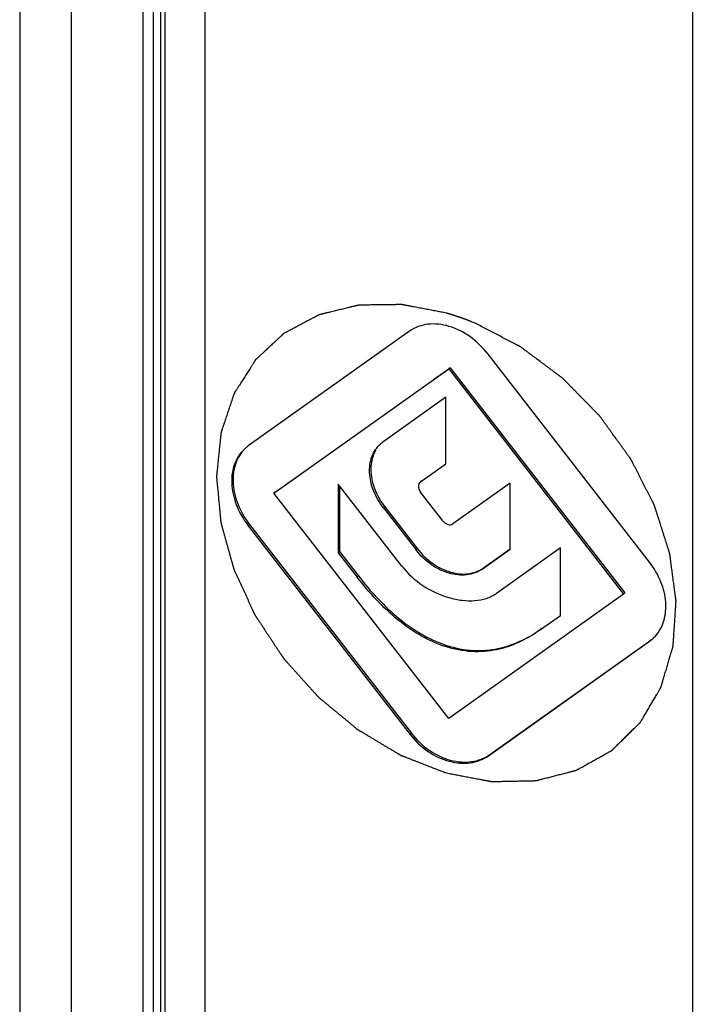
# Model space of a CAD drawing. Units: millimetres. Extents: x 630 to 1050, y 3 to 300.
# Drawn here: x 817 to 830, y 107 to 125 of the extents above; entities that cross this region are included whole.
import ezdxf

# ---------------------------------------------------------------- set-up
doc = ezdxf.new("R2010")
doc.units = ezdxf.units.MM
doc.header["$LTSCALE"] = 23.1
doc.layers.add('COMPONENTI_DI_ASSIEME', color=7, linetype='CONTINUOUS')

msp = doc.modelspace()

# ---------------------------------------------------------------- linework, layer by layer
at = {"layer": 'COMPONENTI_DI_ASSIEME', "color": 7, "linetype": 'Continuous'}
for p, q in [((819.879, 98.06), (819.879, 170.9)), ((817.138, 170.13), (817.138, 100.848)), ((819.788, 169.278), (819.788, 99.996)), ((819.466, 99.583), (819.466, 168.865)), ((824.483, 119.189), (821.443, 117.027)), ((829.003, 114.836), (825.963, 118.753)), ((824.931, 118.275), (825.244, 118.497)), ((825.244, 118.497), (825.219, 118.476)), ((825.244, 118.497), (828.535, 114.257)), ((821.928, 116.135), (825.219, 118.476)), ((825.219, 118.476), (828.51, 114.235)), ((825.167, 117.943), (823.98, 117.099)), ((825.167, 116.687), (825.167, 117.943)), ((821.953, 116.157), (823.744, 117.431)), ((824.69, 116.349), (825.167, 116.687)), ((824.335, 114.764), (823.14, 116.304)), ((823.14, 116.304), (823.14, 115.013)), ((823.165, 116.272), (823.165, 115.035)), ((824.715, 116.37), (824.69, 116.349)), ((826.379, 116.327), (825.297, 115.557)), ((826.379, 115.083), (826.379, 116.327)), ((821.953, 116.157), (821.928, 116.135)), ((825.219, 111.894), (821.928, 116.135)), ((825.106, 115.617), (824.69, 116.153)), ((823.989, 115.86), (824.604, 115.067)), ((824.014, 115.881), (824.629, 115.089)), ((821.443, 115.523), (824.491, 111.594)), ((821.468, 115.545), (824.516, 111.616)), ((823.165, 115.035), (823.14, 115.013)), ((823.14, 115.013), (823.495, 114.556)), ((823.165, 115.035), (823.52, 114.577)), ((825.851, 114.707), (826.379, 115.083)), ((825.876, 114.729), (826.377, 115.086)), ((827.323, 115.106), (826.119, 114.249)), ((827.323, 113.832), (827.323, 115.106)), ((828.51, 114.235), (825.219, 111.894)), ((828.535, 114.257), (828.51, 114.235)), ((826.951, 113.567), (827.323, 113.832)), ((825.972, 111.193), (829.003, 113.349)), ((825.997, 111.215), (829.028, 113.371)), ((829.003, 113.349), (829.055, 113.39))]:
    msp.add_line(p, q, dxfattribs=at)
at = {"layer": 'COMPONENTI_DI_ASSIEME', "color": 9, "linetype": 'Continuous'}
for p, q in [((820.629, 97.618), (820.629, 170.043)), ((818.108, 169.273), (818.108, 99.991)), ((819.654, 169.028), (819.654, 99.746)), ((829.809, 132.74), (829.809, 94.968)), ((824.014, 115.881), (823.989, 115.86)), ((821.468, 115.545), (821.443, 115.523)), ((824.629, 115.089), (824.604, 115.067)), ((825.876, 114.729), (825.851, 114.707)), ((823.52, 114.577), (823.495, 114.556)), ((826.976, 113.589), (826.951, 113.567)), ((829.028, 113.371), (829.003, 113.349)), ((825.244, 113.251), (825.219, 113.229)), ((824.516, 111.616), (824.491, 111.594)), ((825.997, 111.215), (825.972, 111.193))]:
    msp.add_line(p, q, dxfattribs=at)
at = {"layer": 'COMPONENTI_DI_ASSIEME', "color": 4, "linetype": 'Continuous'}
msp.add_line((825.718, 119.337), (825.663, 119.359), dxfattribs=at)
at = {"layer": 'COMPONENTI_DI_ASSIEME', "color": 7, "linetype": 'Continuous'}
for centre, radius, start, end in [((821.848, 116.457), 0.699, 128.1844, 130.8915), ((821.852, 116.451), 0.706, 125.4226, 128.1829), ((824.308, 116.638), 0.566, 127.5481, 130.8899), ((824.312, 116.632), 0.573, 125.4234, 127.549), ((828.606, 113.909), 0.687, 310.8952, 317.4595)]:
    msp.add_arc(centre, radius, start, end, dxfattribs=at)
at = {"layer": 'COMPONENTI_DI_ASSIEME', "color": 4, "linetype": 'Continuous'}
for points, knots in [([(825.175, 119.528), (825.14, 119.534), (825.07, 119.548), (824.965, 119.568), (824.86, 119.588), (824.772, 119.604), (824.702, 119.618), (824.649, 119.628), (824.597, 119.638), (824.553, 119.646), (824.518, 119.653), (824.492, 119.658), (824.466, 119.663), (824.439, 119.668), (824.417, 119.672), (824.4, 119.675), (824.387, 119.678), (824.376, 119.68), (824.367, 119.682), (824.36, 119.683), (824.354, 119.684), (824.348, 119.685), (824.344, 119.686), (824.341, 119.687), (824.339, 119.687), (824.337, 119.687), (824.336, 119.688), (824.335, 119.688), (824.335, 119.688), (824.334, 119.688), (824.334, 119.688), (824.333, 119.688), (824.332, 119.688), (824.331, 119.688), (824.329, 119.688), (824.327, 119.688), (824.325, 119.688), (824.32, 119.688), (824.315, 119.688), (824.309, 119.688), (824.302, 119.688), (824.294, 119.687), (824.284, 119.687), (824.271, 119.687), (824.254, 119.687), (824.233, 119.687), (824.208, 119.686), (824.182, 119.686), (824.157, 119.686), (824.123, 119.685), (824.081, 119.685), (824.031, 119.684), (823.98, 119.683), (823.93, 119.683), (823.879, 119.682), (823.828, 119.681), (823.778, 119.681), (823.736, 119.68), (823.702, 119.68), (823.677, 119.679), (823.651, 119.679), (823.626, 119.679), (823.605, 119.678), (823.588, 119.678), (823.576, 119.678), (823.565, 119.678), (823.557, 119.678), (823.55, 119.678), (823.544, 119.677), (823.539, 119.677), (823.535, 119.677), (823.532, 119.677), (823.53, 119.677), (823.528, 119.677), (823.527, 119.677), (823.526, 119.677), (823.525, 119.677), (823.525, 119.677), (823.525, 119.677), (823.524, 119.677), (823.523, 119.677), (823.522, 119.677), (823.521, 119.676), (823.519, 119.676), (823.516, 119.675), (823.512, 119.674), (823.508, 119.673), (823.502, 119.672), (823.496, 119.67), (823.488, 119.668), (823.478, 119.666), (823.467, 119.663), (823.451, 119.659), (823.432, 119.655), (823.408, 119.649), (823.385, 119.643), (823.362, 119.638), (823.331, 119.63), (823.292, 119.621), (823.245, 119.609), (823.199, 119.598), (823.152, 119.587), (823.105, 119.575), (823.059, 119.564), (823.012, 119.553), (822.973, 119.543), (822.942, 119.536), (822.919, 119.53), (822.895, 119.524), (822.872, 119.519), (822.853, 119.514), (822.837, 119.51), (822.826, 119.507), (822.816, 119.505), (822.808, 119.503), (822.802, 119.502), (822.796, 119.5), (822.792, 119.499), (822.788, 119.498), (822.785, 119.497), (822.783, 119.497), (822.782, 119.497), (822.781, 119.496), (822.78, 119.496), (822.779, 119.496), (822.779, 119.496), (822.779, 119.496), (822.778, 119.495), (822.777, 119.495), (822.776, 119.494), (822.775, 119.494), (822.773, 119.493), (822.771, 119.492), (822.768, 119.49), (822.763, 119.488), (822.758, 119.485), (822.753, 119.482), (822.746, 119.478), (822.737, 119.474), (822.727, 119.468), (822.713, 119.461), (822.696, 119.452), (822.675, 119.441), (822.654, 119.43), (822.633, 119.419), (822.606, 119.404), (822.571, 119.386), (822.529, 119.364), (822.488, 119.342), (822.446, 119.32), (822.404, 119.298), (822.363, 119.275), (822.321, 119.253), (822.287, 119.235), (822.259, 119.22), (822.238, 119.209), (822.217, 119.198), (822.196, 119.187), (822.179, 119.178), (822.165, 119.171), (822.155, 119.165), (822.146, 119.161), (822.139, 119.157), (822.134, 119.154), (822.129, 119.151), (822.125, 119.149), (822.121, 119.147), (822.119, 119.146), (822.117, 119.145), (822.116, 119.145), (822.115, 119.144), (822.114, 119.144), (822.114, 119.143), (822.113, 119.143), (822.113, 119.143), (822.113, 119.143), (822.112, 119.142), (822.111, 119.141), (822.11, 119.14), (822.109, 119.139), (822.107, 119.137), (822.104, 119.135), (822.101, 119.132), (822.097, 119.128), (822.092, 119.124), (822.087, 119.119), (822.08, 119.112), (822.071, 119.104), (822.06, 119.094), (822.046, 119.081), (822.029, 119.065), (822.013, 119.05), (821.996, 119.034), (821.974, 119.013), (821.946, 118.988), (821.912, 118.956), (821.879, 118.925), (821.845, 118.894), (821.812, 118.863), (821.778, 118.832), (821.745, 118.801), (821.717, 118.775), (821.694, 118.754), (821.677, 118.738), (821.661, 118.723), (821.644, 118.707), (821.63, 118.694), (821.619, 118.684), (821.61, 118.676), (821.603, 118.67), (821.598, 118.665), (821.594, 118.661), (821.589, 118.657), (821.586, 118.653), (821.583, 118.651), (821.581, 118.649), (821.58, 118.648), (821.579, 118.647), (821.578, 118.646), (821.577, 118.646), (821.577, 118.645), (821.577, 118.645), (821.577, 118.645), (821.576, 118.644), (821.576, 118.644), (821.575, 118.643), (821.575, 118.641), (821.574, 118.64), (821.572, 118.638), (821.57, 118.634), (821.568, 118.63), (821.564, 118.625), (821.561, 118.62), (821.557, 118.614), (821.552, 118.606), (821.546, 118.596), (821.537, 118.583), (821.527, 118.566), (821.514, 118.547), (821.502, 118.527), (821.49, 118.507), (821.473, 118.481), (821.452, 118.448), (821.427, 118.409), (821.402, 118.37), (821.377, 118.33), (821.352, 118.291), (821.327, 118.252), (821.302, 118.212), (821.282, 118.179), (821.265, 118.153), (821.252, 118.134), (821.24, 118.114), (821.227, 118.094), (821.217, 118.078), (821.209, 118.065), (821.202, 118.055), (821.197, 118.047), (821.193, 118.04), (821.19, 118.035), (821.187, 118.03), (821.184, 118.026), (821.182, 118.023), (821.181, 118.021), (821.18, 118.019), (821.179, 118.018), (821.178, 118.017), (821.178, 118.016), (821.178, 118.016), (821.178, 118.016), (821.177, 118.015), (821.177, 118.015), (821.177, 118.014), (821.177, 118.013), (821.176, 118.011), (821.175, 118.009), (821.175, 118.007), (821.173, 118.003), (821.172, 117.998), (821.17, 117.993), (821.168, 117.987), (821.165, 117.979), (821.162, 117.969), (821.158, 117.958), (821.153, 117.943), (821.147, 117.923), (821.139, 117.9), (821.131, 117.877), (821.123, 117.854), (821.113, 117.824), (821.1, 117.785), (821.085, 117.739), (821.069, 117.693), (821.054, 117.647), (821.039, 117.601), (821.023, 117.555), (821.008, 117.509), (820.995, 117.471), (820.985, 117.44), (820.977, 117.417), (820.969, 117.394), (820.961, 117.371), (820.955, 117.352), (820.95, 117.336), (820.946, 117.325), (820.943, 117.315), (820.94, 117.307), (820.938, 117.302), (820.936, 117.296), (820.935, 117.291), (820.933, 117.287), (820.933, 117.285), (820.932, 117.283), (820.931, 117.282), (820.931, 117.28), (820.931, 117.28), (820.931, 117.279), (820.93, 117.279), (820.93, 117.278), (820.93, 117.278), (820.93, 117.277), (820.93, 117.275), (820.93, 117.274), (820.93, 117.272), (820.929, 117.269), (820.929, 117.265), (820.928, 117.259), (820.928, 117.253), (820.927, 117.246), (820.926, 117.238), (820.925, 117.227), (820.924, 117.214), (820.922, 117.196), (820.92, 117.175), (820.917, 117.149), (820.914, 117.123), (820.912, 117.097), (820.908, 117.062), (820.904, 117.019), (820.898, 116.967), (820.893, 116.915), (820.888, 116.863), (820.882, 116.811), (820.877, 116.759), (820.872, 116.707), (820.867, 116.664), (820.864, 116.629), (820.861, 116.603), (820.858, 116.577), (820.856, 116.551), (820.853, 116.53), (820.852, 116.512), (820.85, 116.499), (820.849, 116.489), (820.848, 116.48), (820.848, 116.473), (820.847, 116.467), (820.846, 116.462), (820.846, 116.457), (820.846, 116.455), (820.846, 116.452), (820.845, 116.451), (820.845, 116.449), (820.845, 116.448), (820.845, 116.448), (820.845, 116.447), (820.845, 116.447), (820.845, 116.446), (820.845, 116.446), (820.845, 116.444), (820.846, 116.442), (820.846, 116.44), (820.846, 116.437), (820.846, 116.433), (820.847, 116.427), (820.848, 116.42), (820.848, 116.414), (820.849, 116.405), (820.85, 116.393), (820.851, 116.38), (820.853, 116.362), (820.855, 116.339), (820.858, 116.312), (820.86, 116.285), (820.863, 116.258), (820.867, 116.222), (820.871, 116.177), (820.876, 116.123), (820.881, 116.069), (820.886, 116.015), (820.891, 115.961), (820.897, 115.907), (820.902, 115.853), (820.906, 115.808), (820.909, 115.772), (820.912, 115.745), (820.915, 115.718), (820.917, 115.691), (820.919, 115.668), (820.921, 115.65), (820.922, 115.637), (820.923, 115.625), (820.924, 115.616), (820.925, 115.61), (820.926, 115.603), (820.926, 115.597), (820.927, 115.593), (820.927, 115.59), (820.927, 115.588), (820.927, 115.586), (820.927, 115.585), (820.927, 115.584), (820.927, 115.583), (820.927, 115.583), (820.928, 115.582), (820.928, 115.582), (820.928, 115.581), (820.928, 115.579), (820.929, 115.577), (820.93, 115.575), (820.93, 115.572), (820.932, 115.568), (820.933, 115.562), (820.935, 115.555), (820.937, 115.548), (820.94, 115.539), (820.943, 115.528), (820.947, 115.514), (820.952, 115.496), (820.958, 115.473), (820.966, 115.445), (820.973, 115.418), (820.981, 115.39), (820.991, 115.354), (821.004, 115.308), (821.019, 115.253), (821.034, 115.198), (821.05, 115.143), (821.065, 115.088), (821.08, 115.033), (821.095, 114.978), (821.108, 114.932), (821.118, 114.895), (821.126, 114.868), (821.134, 114.841), (821.141, 114.813), (821.148, 114.79), (821.153, 114.772), (821.156, 114.758), (821.16, 114.747), (821.162, 114.737), (821.164, 114.731), (821.166, 114.724), (821.168, 114.718), (821.169, 114.713), (821.17, 114.711), (821.17, 114.708), (821.171, 114.707), (821.171, 114.705), (821.172, 114.704), (821.172, 114.703), (821.172, 114.702), (821.173, 114.701), (821.173, 114.7), (821.174, 114.698), (821.175, 114.696), (821.176, 114.693), (821.178, 114.689), (821.181, 114.683), (821.184, 114.676), (821.187, 114.669), (821.191, 114.66), (821.197, 114.649), (821.203, 114.636), (821.211, 114.618), (821.221, 114.595), (821.234, 114.569), (821.246, 114.542), (821.259, 114.515), (821.275, 114.479), (821.296, 114.434), (821.321, 114.38), (821.345, 114.327), (821.37, 114.273), (821.395, 114.219), (821.42, 114.165), (821.445, 114.111), (821.465, 114.067), (821.482, 114.031), (821.494, 114.004), (821.507, 113.977), (821.519, 113.95), (821.529, 113.928), (821.538, 113.91), (821.544, 113.896), (821.549, 113.885), (821.553, 113.876), (821.556, 113.869), (821.559, 113.863), (821.562, 113.857), (821.564, 113.852), (821.565, 113.85), (821.566, 113.847), (821.567, 113.846), (821.568, 113.844), (821.568, 113.843), (821.568, 113.842), (821.569, 113.842), (821.57, 113.841), (821.571, 113.839), (821.572, 113.838), (821.573, 113.835), (821.575, 113.833), (821.578, 113.828), (821.581, 113.823), (821.586, 113.817), (821.59, 113.81), (821.595, 113.802), (821.603, 113.791), (821.611, 113.778), (821.622, 113.761), (821.637, 113.74), (821.654, 113.714), (821.671, 113.688), (821.688, 113.662), (821.71, 113.628), (821.739, 113.585), (821.773, 113.534), (821.807, 113.482), (821.841, 113.431), (821.875, 113.38), (821.909, 113.328), (821.943, 113.277), (821.971, 113.234), (821.994, 113.2), (822.011, 113.174), (822.028, 113.148), (822.045, 113.122), (822.059, 113.101), (822.071, 113.084), (822.079, 113.071), (822.086, 113.06), (822.092, 113.052), (822.096, 113.045), (822.101, 113.039), (822.104, 113.033), (822.107, 113.029), (822.109, 113.026), (822.111, 113.023), (822.112, 113.021), (822.113, 113.02), (822.113, 113.019), (822.114, 113.019), (822.115, 113.018), (822.116, 113.016), (822.118, 113.014), (822.121, 113.011), (822.124, 113.007), (822.129, 113.003), (822.134, 112.997), (822.139, 112.991), (822.146, 112.984), (822.154, 112.974), (822.164, 112.963), (822.178, 112.948), (822.195, 112.929), (822.215, 112.906), (822.236, 112.884), (822.256, 112.861), (822.283, 112.831), (822.317, 112.793), (822.358, 112.748), (822.399, 112.702), (822.44, 112.657), (822.481, 112.612), (822.521, 112.566), (822.562, 112.521), (822.596, 112.483), (822.623, 112.453), (822.644, 112.431), (822.664, 112.408), (822.685, 112.385), (822.702, 112.366), (822.715, 112.351), (822.726, 112.34), (822.734, 112.33), (822.741, 112.323), (822.746, 112.317), (822.751, 112.312), (822.755, 112.307), (822.759, 112.303), (822.761, 112.3), (822.763, 112.298), (822.765, 112.296), (822.766, 112.295), (822.766, 112.295), (822.767, 112.294), (822.768, 112.293), (822.77, 112.292), (822.772, 112.29), (822.775, 112.287), (822.779, 112.284), (822.784, 112.28), (822.79, 112.275), (822.795, 112.271), (822.803, 112.264), (822.813, 112.256), (822.825, 112.247), (822.84, 112.234), (822.859, 112.218), (822.883, 112.199), (822.906, 112.179), (822.929, 112.16), (822.96, 112.135), (822.999, 112.103), (823.046, 112.064), (823.092, 112.026), (823.139, 111.987), (823.185, 111.949), (823.232, 111.911), (823.278, 111.872), (823.317, 111.84), (823.348, 111.815), (823.371, 111.795), (823.395, 111.776), (823.418, 111.757), (823.437, 111.741), (823.453, 111.728), (823.465, 111.719), (823.474, 111.711), (823.482, 111.704), (823.488, 111.699), (823.494, 111.695), (823.498, 111.691), (823.502, 111.687), (823.505, 111.685), (823.508, 111.683), (823.509, 111.682), (823.51, 111.681), (823.511, 111.68), (823.512, 111.68), (823.513, 111.679), (823.515, 111.678), (823.517, 111.676), (823.521, 111.675), (823.525, 111.672), (823.53, 111.669), (823.536, 111.665), (823.543, 111.661), (823.551, 111.656), (823.562, 111.65), (823.574, 111.643), (823.591, 111.633), (823.612, 111.62), (823.637, 111.605), (823.663, 111.59), (823.688, 111.575), (823.722, 111.555), (823.764, 111.53), (823.814, 111.5), (823.865, 111.47), (823.915, 111.44), (823.966, 111.41), (824.016, 111.38), (824.067, 111.35), (824.109, 111.325), (824.142, 111.305), (824.168, 111.29), (824.193, 111.275), (824.218, 111.26), (824.239, 111.247), (824.256, 111.237), (824.269, 111.23), (824.279, 111.224), (824.288, 111.219), (824.294, 111.215), (824.3, 111.211), (824.306, 111.208), (824.31, 111.205), (824.312, 111.204), (824.315, 111.203), (824.316, 111.202), (824.317, 111.201), (824.318, 111.2), (824.319, 111.2), (824.32, 111.2), (824.321, 111.199), (824.323, 111.199), (824.324, 111.198), (824.327, 111.197), (824.329, 111.196), (824.334, 111.194), (824.339, 111.192), (824.346, 111.189), (824.353, 111.187), (824.362, 111.183), (824.373, 111.179), (824.386, 111.174), (824.404, 111.167), (824.426, 111.158), (824.453, 111.148), (824.48, 111.138), (824.506, 111.127), (824.542, 111.113), (824.587, 111.096), (824.64, 111.075), (824.694, 111.054), (824.765, 111.027), (824.854, 110.992), (824.961, 110.95), (825.068, 110.909), (825.139, 110.881), (825.175, 110.867)], [0, 0, 0, 0, 0.007812, 0.015625, 0.023438, 0.03125, 0.035156, 0.039062, 0.042969, 0.046875, 0.048828, 0.050781, 0.052734, 0.054688, 0.056641, 0.057617, 0.058594, 0.05957, 0.060059, 0.060547, 0.061035, 0.061523, 0.061768, 0.062012, 0.062134, 0.062256, 0.062378, 0.062439, 0.062469, 0.0625, 0.062531, 0.062561, 0.062622, 0.062744, 0.062866, 0.062988, 0.063232, 0.063477, 0.063965, 0.064453, 0.064941, 0.06543, 0.066406, 0.067383, 0.068359, 0.070312, 0.072266, 0.074219, 0.076172, 0.078125, 0.082031, 0.085938, 0.089844, 0.09375, 0.097656, 0.101562, 0.105469, 0.109375, 0.111328, 0.113281, 0.115234, 0.117188, 0.119141, 0.120117, 0.121094, 0.12207, 0.122559, 0.123047, 0.123535, 0.124023, 0.124268, 0.124512, 0.124634, 0.124756, 0.124878, 0.124939, 0.124969, 0.125, 0.125031, 0.125061, 0.125122, 0.125244, 0.125366, 0.125488, 0.125732, 0.125977, 0.126465, 0.126953, 0.127441, 0.12793, 0.128906, 0.129883, 0.130859, 0.132812, 0.134766, 0.136719, 0.138672, 0.140625, 0.144531, 0.148438, 0.152344, 0.15625, 0.160156, 0.164062, 0.167969, 0.171875, 0.173828, 0.175781, 0.177734, 0.179688, 0.181641, 0.182617, 0.183594, 0.18457, 0.185059, 0.185547, 0.186035, 0.186523, 0.186768, 0.187012, 0.187134, 0.187256, 0.187378, 0.187439, 0.187469, 0.1875, 0.187531, 0.187561, 0.187622, 0.187744, 0.187866, 0.187988, 0.188232, 0.188477, 0.188965, 0.189453, 0.189941, 0.19043, 0.191406, 0.192383, 0.193359, 0.195312, 0.197266, 0.199219, 0.201172, 0.203125, 0.207031, 0.210938, 0.214844, 0.21875, 0.222656, 0.226562, 0.230469, 0.234375, 0.236328, 0.238281, 0.240234, 0.242188, 0.244141, 0.245117, 0.246094, 0.24707, 0.247559, 0.248047, 0.248535, 0.249023, 0.249268, 0.249512, 0.249634, 0.249756, 0.249878, 0.249939, 0.249969, 0.25, 0.250031, 0.250061, 0.250122, 0.250244, 0.250366, 0.250488, 0.250732, 0.250977, 0.251465, 0.251953, 0.252441, 0.25293, 0.253906, 0.254883, 0.255859, 0.257812, 0.259766, 0.261719, 0.263672, 0.265625, 0.269531, 0.273438, 0.277344, 0.28125, 0.285156, 0.289062, 0.292969, 0.296875, 0.298828, 0.300781, 0.302734, 0.304688, 0.306641, 0.307617, 0.308594, 0.30957, 0.310059, 0.310547, 0.311035, 0.311523, 0.311768, 0.312012, 0.312134, 0.312256, 0.312378, 0.312439, 0.312469, 0.3125, 0.312531, 0.312561, 0.312622, 0.312744, 0.312866, 0.312988, 0.313232, 0.313477, 0.313965, 0.314453, 0.314941, 0.31543, 0.316406, 0.317383, 0.318359, 0.320312, 0.322266, 0.324219, 0.326172, 0.328125, 0.332031, 0.335938, 0.339844, 0.34375, 0.347656, 0.351562, 0.355469, 0.359375, 0.361328, 0.363281, 0.365234, 0.367188, 0.369141, 0.370117, 0.371094, 0.37207, 0.372559, 0.373047, 0.373535, 0.374023, 0.374268, 0.374512, 0.374634, 0.374756, 0.374878, 0.374939, 0.374969, 0.375, 0.375031, 0.375061, 0.375122, 0.375244, 0.375366, 0.375488, 0.375732, 0.375977, 0.376465, 0.376953, 0.377441, 0.37793, 0.378906, 0.379883, 0.380859, 0.382812, 0.384766, 0.386719, 0.388672, 0.390625, 0.394531, 0.398438, 0.402344, 0.40625, 0.410156, 0.414062, 0.417969, 0.421875, 0.423828, 0.425781, 0.427734, 0.429688, 0.431641, 0.432617, 0.433594, 0.43457, 0.435059, 0.435547, 0.436035, 0.436523, 0.436768, 0.437012, 0.437134, 0.437256, 0.437378, 0.437439, 0.437469, 0.4375, 0.437531, 0.437561, 0.437622, 0.437744, 0.437866, 0.437988, 0.438232, 0.438477, 0.438965, 0.439453, 0.439941, 0.44043, 0.441406, 0.442383, 0.443359, 0.445312, 0.447266, 0.449219, 0.451172, 0.453125, 0.457031, 0.460938, 0.464844, 0.46875, 0.472656, 0.476562, 0.480469, 0.484375, 0.486328, 0.488281, 0.490234, 0.492188, 0.494141, 0.495117, 0.496094, 0.49707, 0.497559, 0.498047, 0.498535, 0.499023, 0.499268, 0.499512, 0.499634, 0.499756, 0.499878, 0.499939, 0.499969, 0.5, 0.500031, 0.500061, 0.500122, 0.500244, 0.500366, 0.500488, 0.500732, 0.500977, 0.501465, 0.501953, 0.502441, 0.50293, 0.503906, 0.504883, 0.505859, 0.507812, 0.509766, 0.511719, 0.513672, 0.515625, 0.519531, 0.523438, 0.527344, 0.53125, 0.535156, 0.539062, 0.542969, 0.546875, 0.548828, 0.550781, 0.552734, 0.554688, 0.556641, 0.557617, 0.558594, 0.55957, 0.560059, 0.560547, 0.561035, 0.561523, 0.561768, 0.562012, 0.562134, 0.562256, 0.562378, 0.562439, 0.562469, 0.5625, 0.562531, 0.562561, 0.562622, 0.562744, 0.562866, 0.562988, 0.563232, 0.563477, 0.563965, 0.564453, 0.564941, 0.56543, 0.566406, 0.567383, 0.568359, 0.570312, 0.572266, 0.574219, 0.576172, 0.578125, 0.582031, 0.585938, 0.589844, 0.59375, 0.597656, 0.601562, 0.605469, 0.609375, 0.611328, 0.613281, 0.615234, 0.617188, 0.619141, 0.620117, 0.621094, 0.62207, 0.622559, 0.623047, 0.623535, 0.624023, 0.624268, 0.624512, 0.624634, 0.624756, 0.624878, 0.624939, 0.625, 0.625061, 0.625122, 0.625244, 0.625366, 0.625488, 0.625732, 0.625977, 0.626465, 0.626953, 0.627441, 0.62793, 0.628906, 0.629883, 0.630859, 0.632812, 0.634766, 0.636719, 0.638672, 0.640625, 0.644531, 0.648438, 0.652344, 0.65625, 0.660156, 0.664062, 0.667969, 0.671875, 0.673828, 0.675781, 0.677734, 0.679688, 0.681641, 0.682617, 0.683594, 0.68457, 0.685059, 0.685547, 0.686035, 0.686523, 0.686768, 0.687012, 0.687134, 0.687256, 0.687378, 0.687439, 0.6875, 0.687561, 0.687622, 0.687744, 0.687866, 0.687988, 0.688232, 0.688477, 0.688965, 0.689453, 0.689941, 0.69043, 0.691406, 0.692383, 0.693359, 0.695312, 0.697266, 0.699219, 0.701172, 0.703125, 0.707031, 0.710938, 0.714844, 0.71875, 0.722656, 0.726562, 0.730469, 0.734375, 0.736328, 0.738281, 0.740234, 0.742188, 0.744141, 0.745117, 0.746094, 0.74707, 0.747559, 0.748047, 0.748535, 0.749023, 0.749268, 0.749512, 0.749756, 0.749878, 0.749939, 0.75, 0.750061, 0.750122, 0.750244, 0.750488, 0.750732, 0.750977, 0.751465, 0.751953, 0.752441, 0.75293, 0.753906, 0.754883, 0.755859, 0.757812, 0.759766, 0.761719, 0.763672, 0.765625, 0.769531, 0.773438, 0.777344, 0.78125, 0.785156, 0.789062, 0.792969, 0.796875, 0.798828, 0.800781, 0.802734, 0.804688, 0.806641, 0.807617, 0.808594, 0.80957, 0.810059, 0.810547, 0.811035, 0.811523, 0.811768, 0.812012, 0.812256, 0.812378, 0.812439, 0.8125, 0.812561, 0.812622, 0.812744, 0.812988, 0.813232, 0.813477, 0.813965, 0.814453, 0.814941, 0.81543, 0.816406, 0.817383, 0.818359, 0.820312, 0.822266, 0.824219, 0.826172, 0.828125, 0.832031, 0.835938, 0.839844, 0.84375, 0.847656, 0.851562, 0.855469, 0.859375, 0.861328, 0.863281, 0.865234, 0.867188, 0.869141, 0.870117, 0.871094, 0.87207, 0.872559, 0.873047, 0.873535, 0.874023, 0.874268, 0.874512, 0.874756, 0.874878, 0.874939, 0.875, 0.875061, 0.875122, 0.875244, 0.875488, 0.875732, 0.875977, 0.876465, 0.876953, 0.877441, 0.87793, 0.878906, 0.879883, 0.880859, 0.882812, 0.884766, 0.886719, 0.888672, 0.890625, 0.894531, 0.898438, 0.902344, 0.90625, 0.910156, 0.914062, 0.917969, 0.921875, 0.923828, 0.925781, 0.927734, 0.929688, 0.931641, 0.932617, 0.933594, 0.93457, 0.935059, 0.935547, 0.936035, 0.936523, 0.936768, 0.937012, 0.937134, 0.937256, 0.937378, 0.937439, 0.9375, 0.937561, 0.937622, 0.937744, 0.937866, 0.937988, 0.938232, 0.938477, 0.938965, 0.939453, 0.939941, 0.94043, 0.941406, 0.942383, 0.943359, 0.945312, 0.947266, 0.949219, 0.951172, 0.953125, 0.957031, 0.960938, 0.964844, 0.96875, 0.976562, 0.984375, 0.992188, 1, 1, 1, 1]), ([(825.356, 119.471), (825.356, 119.472), (825.354, 119.472), (825.351, 119.473), (825.348, 119.474), (825.347, 119.475), (825.345, 119.475), (825.344, 119.476), (825.343, 119.476), (825.342, 119.476), (825.342, 119.476), (825.342, 119.476), (825.341, 119.476), (825.341, 119.476), (825.341, 119.477), (825.341, 119.477), (825.34, 119.477), (825.339, 119.477), (825.338, 119.478), (825.336, 119.478), (825.334, 119.479), (825.331, 119.48), (825.326, 119.481), (825.321, 119.483), (825.315, 119.485), (825.309, 119.487), (825.302, 119.489), (825.292, 119.492), (825.281, 119.496), (825.27, 119.499), (825.26, 119.502), (825.253, 119.505), (825.247, 119.506), (825.241, 119.508), (825.236, 119.51), (825.231, 119.511), (825.228, 119.512), (825.226, 119.513), (825.224, 119.513), (825.223, 119.514), (825.222, 119.514), (825.221, 119.514), (825.221, 119.514), (825.221, 119.514), (825.22, 119.514), (825.22, 119.515), (825.219, 119.515), (825.217, 119.515), (825.216, 119.516), (825.213, 119.517), (825.209, 119.518), (825.205, 119.519), (825.199, 119.521), (825.192, 119.523), (825.184, 119.525), (825.178, 119.527), (825.175, 119.528)], [0, 0, 0, 0, 0.03125, 0.0625, 0.09375, 0.109375, 0.125, 0.140625, 0.148438, 0.15625, 0.160156, 0.164062, 0.166016, 0.166992, 0.167969, 0.169922, 0.171875, 0.179688, 0.1875, 0.195312, 0.203125, 0.21875, 0.25, 0.28125, 0.3125, 0.34375, 0.375, 0.4375, 0.5, 0.5625, 0.625, 0.65625, 0.6875, 0.71875, 0.75, 0.78125, 0.796875, 0.804688, 0.8125, 0.820312, 0.828125, 0.830078, 0.832031, 0.833008, 0.833984, 0.835938, 0.839844, 0.84375, 0.851562, 0.859375, 0.875, 0.890625, 0.90625, 0.9375, 0.96875, 1, 1, 1, 1]), ([(825.663, 119.359), (825.657, 119.362), (825.646, 119.366), (825.632, 119.372), (825.62, 119.376), (825.612, 119.379), (825.603, 119.383), (825.595, 119.386), (825.588, 119.389), (825.583, 119.391), (825.58, 119.392), (825.578, 119.392), (825.576, 119.393), (825.574, 119.394), (825.573, 119.394), (825.573, 119.394), (825.573, 119.395), (825.572, 119.395), (825.571, 119.395), (825.57, 119.396), (825.568, 119.396), (825.566, 119.397), (825.562, 119.399), (825.557, 119.4), (825.552, 119.402), (825.544, 119.405), (825.537, 119.408), (825.529, 119.411), (825.524, 119.413), (825.521, 119.414), (825.518, 119.415), (825.516, 119.416), (825.515, 119.416), (825.514, 119.417), (825.513, 119.417), (825.513, 119.417), (825.512, 119.417), (825.512, 119.417), (825.512, 119.417), (825.511, 119.418), (825.51, 119.418), (825.509, 119.418), (825.508, 119.419), (825.506, 119.419), (825.503, 119.42), (825.499, 119.422), (825.495, 119.423), (825.491, 119.425), (825.485, 119.427), (825.478, 119.429), (825.47, 119.433), (825.461, 119.436), (825.453, 119.438), (825.446, 119.441), (825.44, 119.443), (825.436, 119.444), (825.432, 119.446), (825.429, 119.447), (825.427, 119.447), (825.426, 119.448), (825.424, 119.449), (825.423, 119.449), (825.423, 119.449), (825.422, 119.449), (825.422, 119.449), (825.421, 119.45), (825.42, 119.45), (825.419, 119.45), (825.417, 119.451), (825.415, 119.452), (825.41, 119.453), (825.405, 119.455), (825.399, 119.457), (825.393, 119.459), (825.387, 119.461), (825.379, 119.464), (825.369, 119.467), (825.361, 119.47), (825.356, 119.471)], [0, 0, 0, 0, 0.0625, 0.125, 0.15625, 0.1875, 0.21875, 0.25, 0.28125, 0.296875, 0.304688, 0.3125, 0.320312, 0.328125, 0.330078, 0.332031, 0.333008, 0.333984, 0.335938, 0.339844, 0.34375, 0.351562, 0.359375, 0.375, 0.390625, 0.40625, 0.4375, 0.453125, 0.46875, 0.476562, 0.484375, 0.488281, 0.492188, 0.496094, 0.498047, 0.499023, 0.5, 0.500977, 0.501953, 0.503906, 0.507812, 0.511719, 0.515625, 0.523438, 0.53125, 0.546875, 0.5625, 0.578125, 0.59375, 0.625, 0.65625, 0.6875, 0.71875, 0.75, 0.765625, 0.78125, 0.796875, 0.804688, 0.8125, 0.820312, 0.824219, 0.828125, 0.830078, 0.832031, 0.833008, 0.833984, 0.835938, 0.839844, 0.84375, 0.851562, 0.859375, 0.875, 0.890625, 0.90625, 0.921875, 0.9375, 0.96875, 1, 1, 1, 1]), ([(825.175, 110.867), (825.209, 110.861), (825.275, 110.848), (825.376, 110.829), (825.476, 110.811), (825.576, 110.792), (825.66, 110.776), (825.727, 110.763), (825.777, 110.754), (825.819, 110.746), (825.852, 110.739), (825.877, 110.735), (825.902, 110.73), (825.927, 110.725), (825.948, 110.721), (825.965, 110.718), (825.978, 110.716), (825.99, 110.713), (826.001, 110.711), (826.009, 110.71), (826.015, 110.709), (826.02, 110.708), (826.024, 110.707), (826.026, 110.707), (826.028, 110.706), (826.029, 110.706), (826.03, 110.706), (826.031, 110.706), (826.032, 110.706), (826.034, 110.706), (826.037, 110.706), (826.041, 110.706), (826.046, 110.706), (826.054, 110.706), (826.065, 110.706), (826.081, 110.707), (826.101, 110.707), (826.126, 110.708), (826.15, 110.708), (826.183, 110.709), (826.224, 110.71), (826.273, 110.711), (826.322, 110.712), (826.387, 110.713), (826.452, 110.715), (826.518, 110.716), (826.567, 110.717), (826.616, 110.718), (826.656, 110.719), (826.689, 110.719), (826.714, 110.72), (826.738, 110.72), (826.763, 110.721), (826.783, 110.721), (826.799, 110.722), (826.812, 110.722), (826.824, 110.722), (826.834, 110.722), (826.842, 110.723), (826.848, 110.723), (826.853, 110.723), (826.857, 110.723), (826.86, 110.723), (826.862, 110.723), (826.864, 110.723), (826.865, 110.723), (826.866, 110.723), (826.867, 110.723), (826.867, 110.723), (826.868, 110.723), (826.868, 110.723), (826.87, 110.724), (826.872, 110.724), (826.875, 110.725), (826.879, 110.726), (826.883, 110.727), (826.889, 110.729), (826.896, 110.731), (826.909, 110.734), (826.927, 110.739), (826.95, 110.745), (826.972, 110.75), (827.001, 110.758), (827.038, 110.767), (827.082, 110.779), (827.126, 110.79), (827.171, 110.802), (827.23, 110.817), (827.289, 110.832), (827.347, 110.847), (827.392, 110.859), (827.428, 110.868), (827.458, 110.876), (827.48, 110.882), (827.502, 110.888), (827.524, 110.893), (827.543, 110.898), (827.557, 110.902), (827.568, 110.905), (827.58, 110.908), (827.591, 110.91), (827.6, 110.913), (827.607, 110.915), (827.612, 110.916), (827.615, 110.917), (827.618, 110.917), (827.619, 110.918), (827.62, 110.918), (827.621, 110.918), (827.622, 110.918), (827.622, 110.919), (827.624, 110.92), (827.626, 110.921), (827.628, 110.922), (827.631, 110.924), (827.634, 110.925), (827.638, 110.928), (827.645, 110.931), (827.653, 110.936), (827.663, 110.941), (827.676, 110.949), (827.699, 110.961), (827.731, 110.979), (827.77, 111.001), (827.81, 111.023), (827.849, 111.045), (827.901, 111.074), (827.953, 111.103), (828.005, 111.132), (828.045, 111.154), (828.084, 111.176), (828.123, 111.197), (828.156, 111.216), (828.182, 111.23), (828.201, 111.241), (828.221, 111.252), (828.237, 111.261), (828.25, 111.268), (828.258, 111.273), (828.265, 111.276), (828.27, 111.279), (828.275, 111.282), (828.279, 111.284), (828.282, 111.286), (828.284, 111.287), (828.286, 111.288), (828.288, 111.289), (828.289, 111.29), (828.29, 111.29), (828.29, 111.29), (828.29, 111.291), (828.291, 111.291), (828.291, 111.291), (828.292, 111.292), (828.294, 111.294), (828.297, 111.298), (828.301, 111.302), (828.307, 111.307), (828.313, 111.313), (828.321, 111.321), (828.329, 111.329), (828.337, 111.337), (828.348, 111.347), (828.361, 111.36), (828.382, 111.381), (828.408, 111.407), (828.44, 111.438), (828.482, 111.479), (828.535, 111.531), (828.588, 111.583), (828.63, 111.625), (828.662, 111.656), (828.694, 111.687), (828.72, 111.713), (828.741, 111.734), (828.757, 111.749), (828.773, 111.765), (828.786, 111.778), (828.797, 111.788), (828.805, 111.796), (828.811, 111.802), (828.817, 111.808), (828.821, 111.811), (828.824, 111.815), (828.827, 111.817), (828.828, 111.819), (828.83, 111.82), (828.83, 111.821), (828.831, 111.822), (828.831, 111.822), (828.831, 111.822), (828.832, 111.823), (828.832, 111.824), (828.834, 111.826), (828.835, 111.828), (828.836, 111.831), (828.838, 111.834), (828.842, 111.84), (828.846, 111.848), (828.852, 111.857), (828.858, 111.867), (828.863, 111.876), (828.871, 111.889), (828.88, 111.905), (828.895, 111.931), (828.914, 111.963), (828.937, 112.001), (828.96, 112.04), (828.982, 112.078), (829.005, 112.117), (829.027, 112.155), (829.05, 112.194), (829.073, 112.232), (829.095, 112.271), (829.118, 112.309), (829.137, 112.341), (829.152, 112.367), (829.163, 112.386), (829.175, 112.406), (829.186, 112.425), (829.195, 112.441), (829.203, 112.454), (829.208, 112.462), (829.211, 112.467), (829.213, 112.471), (829.214, 112.473), (829.215, 112.475), (829.216, 112.477), (829.217, 112.478), (829.218, 112.479), (829.218, 112.48), (829.218, 112.481), (829.219, 112.482), (829.219, 112.485), (829.221, 112.489), (829.222, 112.495), (829.224, 112.5), (829.226, 112.508), (829.229, 112.517), (829.232, 112.529), (829.236, 112.54), (829.24, 112.555), (829.246, 112.574), (829.253, 112.597), (829.259, 112.62), (829.273, 112.666), (829.293, 112.734), (829.32, 112.825), (829.347, 112.917), (829.369, 112.993), (829.387, 113.053), (829.398, 113.091), (829.407, 113.122), (829.414, 113.145), (829.421, 113.167), (829.426, 113.186), (829.431, 113.202), (829.434, 113.213), (829.437, 113.224), (829.44, 113.234), (829.443, 113.241), (829.444, 113.246), (829.445, 113.25), (829.446, 113.252), (829.446, 113.254), (829.447, 113.255), (829.447, 113.256), (829.447, 113.257), (829.447, 113.258), (829.447, 113.259), (829.447, 113.26), (829.447, 113.262), (829.448, 113.265), (829.448, 113.268), (829.448, 113.272), (829.448, 113.277), (829.449, 113.283), (829.449, 113.29), (829.45, 113.298), (829.45, 113.308), (829.451, 113.32), (829.452, 113.337), (829.454, 113.357), (829.455, 113.382), (829.457, 113.407), (829.459, 113.44), (829.462, 113.481), (829.465, 113.53), (829.468, 113.579), (829.472, 113.629), (829.475, 113.678), (829.478, 113.728), (829.481, 113.777), (829.485, 113.826), (829.488, 113.876), (829.491, 113.917), (829.493, 113.95), (829.494, 113.974), (829.496, 113.999), (829.497, 114.02), (829.498, 114.036), (829.499, 114.048), (829.5, 114.059), (829.5, 114.067), (829.501, 114.073), (829.501, 114.079), (829.502, 114.084), (829.502, 114.088), (829.502, 114.092), (829.502, 114.094), (829.502, 114.096), (829.503, 114.097), (829.503, 114.098), (829.503, 114.099), (829.503, 114.1), (829.502, 114.101), (829.502, 114.103), (829.502, 114.105), (829.502, 114.108), (829.501, 114.112), (829.5, 114.117), (829.499, 114.126), (829.498, 114.137), (829.496, 114.15), (829.494, 114.164), (829.492, 114.181), (829.489, 114.203), (829.485, 114.23), (829.482, 114.256), (829.477, 114.291), (829.472, 114.335), (829.462, 114.406), (829.451, 114.494), (829.437, 114.599), (829.423, 114.705), (829.412, 114.784), (829.405, 114.837), (829.402, 114.863), (829.398, 114.89), (829.396, 114.912), (829.393, 114.929), (829.392, 114.943), (829.39, 114.956), (829.388, 114.967), (829.387, 114.976), (829.386, 114.982), (829.385, 114.989), (829.385, 114.994), (829.384, 114.997), (829.384, 114.998), (829.384, 115), (829.384, 115.001), (829.383, 115.002), (829.383, 115.004), (829.382, 115.006), (829.381, 115.009), (829.38, 115.012), (829.379, 115.016), (829.376, 115.024), (829.373, 115.035), (829.367, 115.053), (829.36, 115.075), (829.352, 115.102), (829.343, 115.129), (829.334, 115.155), (829.323, 115.191), (829.309, 115.235), (829.292, 115.288), (829.275, 115.342), (829.258, 115.395), (829.235, 115.466), (829.212, 115.537), (829.19, 115.608), (829.173, 115.661), (829.156, 115.715), (829.141, 115.759), (829.13, 115.795), (829.123, 115.817), (829.117, 115.835), (829.113, 115.848), (829.109, 115.861), (829.105, 115.875), (829.101, 115.886), (829.098, 115.893), (829.097, 115.898), (829.096, 115.901), (829.095, 115.905), (829.094, 115.907), (829.094, 115.909), (829.093, 115.909), (829.093, 115.91), (829.093, 115.911), (829.092, 115.911), (829.092, 115.913), (829.091, 115.915), (829.089, 115.918), (829.087, 115.922), (829.085, 115.927), (829.081, 115.933), (829.077, 115.942), (829.072, 115.952), (829.065, 115.965), (829.057, 115.982), (829.046, 116.003), (829.033, 116.028), (829.02, 116.054), (829.003, 116.088), (828.981, 116.13), (828.955, 116.181), (828.929, 116.231), (828.895, 116.299), (828.852, 116.383), (828.808, 116.468), (828.774, 116.536), (828.748, 116.586), (828.727, 116.629), (828.709, 116.662), (828.696, 116.688), (828.686, 116.709), (828.677, 116.726), (828.67, 116.738), (828.665, 116.749), (828.661, 116.758), (828.657, 116.764), (828.655, 116.769), (828.653, 116.773), (828.652, 116.775), (828.651, 116.776), (828.651, 116.777), (828.65, 116.778), (828.648, 116.78), (828.647, 116.782), (828.644, 116.785), (828.642, 116.789), (828.638, 116.794), (828.632, 116.802), (828.625, 116.812), (828.616, 116.824), (828.605, 116.84), (828.59, 116.86), (828.573, 116.884), (828.556, 116.908), (828.533, 116.94), (828.504, 116.98), (828.469, 117.028), (828.435, 117.076), (828.4, 117.123), (828.354, 117.187), (828.308, 117.251), (828.262, 117.315), (828.227, 117.363), (828.193, 117.41), (828.164, 117.45), (828.141, 117.482), (828.124, 117.506), (828.106, 117.53), (828.092, 117.55), (828.082, 117.564), (828.076, 117.572), (828.072, 117.578), (828.068, 117.583), (828.065, 117.587), (828.063, 117.59), (828.061, 117.592), (828.06, 117.594), (828.058, 117.596), (828.056, 117.598), (828.052, 117.601), (828.048, 117.606), (828.041, 117.613), (828.033, 117.621), (828.023, 117.632), (828.009, 117.646), (827.992, 117.663), (827.972, 117.684), (827.951, 117.704), (827.924, 117.732), (827.89, 117.766), (827.85, 117.808), (827.809, 117.849), (827.755, 117.905), (827.7, 117.96), (827.646, 118.015), (827.605, 118.057), (827.565, 118.098), (827.524, 118.139), (827.49, 118.174), (827.463, 118.202), (827.442, 118.222), (827.422, 118.243), (827.405, 118.26), (827.393, 118.272), (827.386, 118.279), (827.381, 118.285), (827.377, 118.289), (827.374, 118.292), (827.371, 118.295), (827.369, 118.297), (827.367, 118.299), (827.367, 118.299), (827.366, 118.3), (827.366, 118.3), (827.365, 118.301), (827.364, 118.301), (827.363, 118.303), (827.36, 118.304), (827.357, 118.307), (827.353, 118.309), (827.348, 118.313), (827.343, 118.317), (827.335, 118.323), (827.325, 118.33), (827.314, 118.339), (827.302, 118.348), (827.286, 118.359), (827.267, 118.374), (827.244, 118.391), (827.212, 118.415), (827.174, 118.444), (827.127, 118.478), (827.08, 118.513), (827.034, 118.548), (826.972, 118.594), (826.909, 118.641), (826.847, 118.687), (826.801, 118.722), (826.754, 118.757), (826.715, 118.786), (826.684, 118.809), (826.661, 118.826), (826.637, 118.844), (826.618, 118.858), (826.602, 118.87), (826.593, 118.877), (826.585, 118.883), (826.58, 118.887), (826.576, 118.89), (826.574, 118.891), (826.572, 118.893), (826.571, 118.894), (826.57, 118.894), (826.569, 118.895), (826.567, 118.896), (826.564, 118.897), (826.56, 118.899), (826.555, 118.902), (826.549, 118.905), (826.54, 118.91), (826.53, 118.915), (826.517, 118.921), (826.505, 118.928), (826.488, 118.937), (826.467, 118.947), (826.442, 118.96), (826.417, 118.973), (826.392, 118.986), (826.359, 119.004), (826.317, 119.025), (826.267, 119.051), (826.201, 119.086), (826.118, 119.129), (826.018, 119.181), (825.918, 119.233), (825.818, 119.285), (825.751, 119.319), (825.718, 119.337)], [0, 0, 0, 0, 0.007812, 0.015625, 0.023438, 0.03125, 0.039062, 0.042969, 0.046875, 0.050781, 0.052734, 0.054688, 0.056641, 0.058594, 0.060547, 0.061523, 0.0625, 0.063477, 0.064453, 0.064941, 0.06543, 0.065918, 0.066162, 0.066284, 0.066406, 0.066528, 0.066589, 0.06665, 0.066772, 0.066895, 0.067139, 0.067383, 0.067871, 0.068359, 0.069336, 0.070312, 0.072266, 0.074219, 0.076172, 0.078125, 0.082031, 0.085938, 0.089844, 0.09375, 0.101562, 0.105469, 0.109375, 0.113281, 0.117188, 0.119141, 0.121094, 0.123047, 0.125, 0.126953, 0.12793, 0.128906, 0.129883, 0.130859, 0.131348, 0.131836, 0.132324, 0.132568, 0.132812, 0.132935, 0.133057, 0.133179, 0.13324, 0.133301, 0.133331, 0.133362, 0.133423, 0.133545, 0.133789, 0.134033, 0.134277, 0.134766, 0.135254, 0.135742, 0.136719, 0.138672, 0.140625, 0.142578, 0.144531, 0.148438, 0.152344, 0.15625, 0.160156, 0.164062, 0.171875, 0.175781, 0.179688, 0.183594, 0.185547, 0.1875, 0.189453, 0.191406, 0.193359, 0.194336, 0.195312, 0.196289, 0.197266, 0.198242, 0.19873, 0.199219, 0.199463, 0.199707, 0.199829, 0.19989, 0.199951, 0.200012, 0.200073, 0.200195, 0.200439, 0.200684, 0.200928, 0.201172, 0.20166, 0.202148, 0.203125, 0.204102, 0.205078, 0.207031, 0.210938, 0.214844, 0.21875, 0.222656, 0.226562, 0.234375, 0.238281, 0.242188, 0.246094, 0.25, 0.253906, 0.255859, 0.257812, 0.259766, 0.261719, 0.262695, 0.263672, 0.26416, 0.264648, 0.265137, 0.265625, 0.265869, 0.266113, 0.266357, 0.266479, 0.266602, 0.266632, 0.266663, 0.266693, 0.266724, 0.266785, 0.266846, 0.26709, 0.267578, 0.268066, 0.268555, 0.269531, 0.270508, 0.271484, 0.272461, 0.273438, 0.275391, 0.277344, 0.28125, 0.285156, 0.289062, 0.296875, 0.304688, 0.308594, 0.3125, 0.316406, 0.320312, 0.322266, 0.324219, 0.326172, 0.328125, 0.329102, 0.330078, 0.331055, 0.331543, 0.332031, 0.33252, 0.332764, 0.333008, 0.33313, 0.333252, 0.333313, 0.333344, 0.333374, 0.333435, 0.333496, 0.33374, 0.333984, 0.334229, 0.334473, 0.334961, 0.335938, 0.336914, 0.337891, 0.338867, 0.339844, 0.341797, 0.34375, 0.347656, 0.351562, 0.355469, 0.359375, 0.363281, 0.367188, 0.371094, 0.375, 0.378906, 0.382812, 0.386719, 0.388672, 0.390625, 0.392578, 0.394531, 0.396484, 0.397461, 0.398438, 0.398926, 0.39917, 0.399414, 0.399658, 0.39978, 0.399902, 0.400024, 0.400085, 0.400146, 0.400269, 0.400391, 0.400879, 0.401367, 0.401855, 0.402344, 0.40332, 0.404297, 0.405273, 0.40625, 0.408203, 0.410156, 0.412109, 0.414062, 0.421875, 0.429688, 0.4375, 0.445312, 0.449219, 0.453125, 0.455078, 0.457031, 0.458984, 0.460938, 0.461914, 0.462891, 0.463867, 0.464844, 0.465332, 0.46582, 0.466064, 0.466309, 0.466431, 0.466553, 0.466614, 0.466675, 0.466736, 0.466797, 0.466919, 0.467041, 0.467285, 0.467529, 0.467773, 0.468262, 0.46875, 0.469238, 0.469727, 0.470703, 0.47168, 0.472656, 0.474609, 0.476562, 0.478516, 0.480469, 0.484375, 0.488281, 0.492188, 0.496094, 0.5, 0.503906, 0.507812, 0.511719, 0.515625, 0.519531, 0.521484, 0.523438, 0.525391, 0.527344, 0.52832, 0.529297, 0.530273, 0.530762, 0.53125, 0.531738, 0.532227, 0.532471, 0.532715, 0.532959, 0.533081, 0.533203, 0.533264, 0.533325, 0.533386, 0.533447, 0.533569, 0.533691, 0.533936, 0.53418, 0.534668, 0.535156, 0.536133, 0.537109, 0.538086, 0.539062, 0.541016, 0.542969, 0.544922, 0.546875, 0.550781, 0.554688, 0.5625, 0.570312, 0.578125, 0.585938, 0.587891, 0.589844, 0.591797, 0.59375, 0.594727, 0.595703, 0.59668, 0.597656, 0.598145, 0.598633, 0.599121, 0.599609, 0.599731, 0.599854, 0.599915, 0.599976, 0.600098, 0.60022, 0.600342, 0.600586, 0.60083, 0.601074, 0.601562, 0.602539, 0.603516, 0.605469, 0.607422, 0.609375, 0.611328, 0.613281, 0.617188, 0.621094, 0.625, 0.628906, 0.632812, 0.640625, 0.644531, 0.648438, 0.652344, 0.65625, 0.658203, 0.660156, 0.661133, 0.662109, 0.663086, 0.664062, 0.665039, 0.665527, 0.665771, 0.666016, 0.66626, 0.666504, 0.666565, 0.666626, 0.666656, 0.666687, 0.666748, 0.66687, 0.666992, 0.667236, 0.66748, 0.667969, 0.668457, 0.668945, 0.669922, 0.670898, 0.671875, 0.673828, 0.675781, 0.677734, 0.679688, 0.683594, 0.6875, 0.691406, 0.695312, 0.703125, 0.710938, 0.714844, 0.71875, 0.722656, 0.724609, 0.726562, 0.728516, 0.729492, 0.730469, 0.731445, 0.731934, 0.732422, 0.73291, 0.733154, 0.733276, 0.733337, 0.733398, 0.733521, 0.733643, 0.733887, 0.734131, 0.734375, 0.734863, 0.735352, 0.736328, 0.737305, 0.738281, 0.740234, 0.742188, 0.744141, 0.746094, 0.75, 0.753906, 0.757812, 0.761719, 0.765625, 0.773438, 0.777344, 0.78125, 0.785156, 0.789062, 0.791016, 0.792969, 0.794922, 0.796875, 0.797852, 0.79834, 0.798828, 0.799316, 0.799561, 0.799805, 0.800049, 0.800171, 0.800293, 0.800537, 0.800781, 0.80127, 0.801758, 0.802734, 0.803711, 0.804688, 0.806641, 0.808594, 0.810547, 0.8125, 0.816406, 0.820312, 0.824219, 0.828125, 0.835938, 0.839844, 0.84375, 0.847656, 0.851562, 0.855469, 0.857422, 0.859375, 0.861328, 0.863281, 0.864258, 0.864746, 0.865234, 0.865723, 0.865967, 0.866211, 0.866455, 0.866577, 0.866638, 0.866669, 0.866699, 0.86676, 0.866821, 0.866943, 0.867188, 0.867432, 0.867676, 0.868164, 0.868652, 0.869141, 0.870117, 0.871094, 0.87207, 0.873047, 0.875, 0.876953, 0.878906, 0.882812, 0.886719, 0.890625, 0.894531, 0.898438, 0.90625, 0.910156, 0.914062, 0.917969, 0.921875, 0.923828, 0.925781, 0.927734, 0.929688, 0.930664, 0.931641, 0.932129, 0.932617, 0.932861, 0.933105, 0.933228, 0.93335, 0.933411, 0.933472, 0.933594, 0.933838, 0.934082, 0.93457, 0.935059, 0.935547, 0.936523, 0.9375, 0.938477, 0.939453, 0.941406, 0.943359, 0.945312, 0.947266, 0.949219, 0.953125, 0.957031, 0.960938, 0.96875, 0.976562, 0.984375, 0.992188, 1, 1, 1, 1])]:
    msp.add_open_spline(points, degree=3, knots=knots, dxfattribs=at)
at = {"layer": 'COMPONENTI_DI_ASSIEME', "color": 7, "linetype": 'Continuous'}
for points, knots in [([(825.963, 118.753), (825.865, 118.879), (825.641, 119.096), (825.245, 119.297), (824.897, 119.34), (824.645, 119.283), (824.533, 119.225), (824.483, 119.189)], [0, 0, 0, 0, 0.28426, 0.544425, 0.779149, 0.889974, 1, 1, 1, 1]), ([(823.989, 115.86), (823.911, 115.96), (823.789, 116.171), (823.711, 116.511), (823.749, 116.829), (823.865, 117.003), (823.938, 117.066)], [0, 0, 0, 0, 0.288029, 0.547677, 0.780787, 1, 1, 1, 1]), ([(821.39, 116.986), (821.345, 116.947), (821.266, 116.858), (821.153, 116.641), (821.109, 116.313), (821.201, 115.901), (821.349, 115.644), (821.443, 115.523)], [0, 0, 0, 0, 0.110494, 0.221215, 0.454027, 0.712646, 1, 1, 1, 1]), ([(821.358, 116.951), (821.283, 116.87), (821.169, 116.659), (821.14, 116.291), (821.237, 115.902), (821.379, 115.659), (821.468, 115.545)], [0, 0, 0, 0, 0.219112, 0.45386, 0.713414, 1, 1, 1, 1]), ([(823.846, 116.948), (823.804, 116.876), (823.747, 116.707), (823.753, 116.431), (823.84, 116.145), (823.948, 115.966), (824.014, 115.881)], [0, 0, 0, 0, 0.219018, 0.456329, 0.716493, 1, 1, 1, 1]), ([(824.69, 116.349), (824.677, 116.339), (824.655, 116.312), (824.65, 116.278), (824.65, 116.262)], [0, 0, 0, 0, 0.488531, 1, 1, 1, 1]), ([(824.65, 116.262), (824.65, 116.253), (824.654, 116.213), (824.672, 116.176), (824.69, 116.153)], [0, 0, 0, 0, 0.231273, 1, 1, 1, 1]), ([(825.106, 115.617), (825.119, 115.601), (825.148, 115.572), (825.198, 115.545), (825.251, 115.536), (825.284, 115.547), (825.297, 115.557)], [0, 0, 0, 0, 0.285692, 0.548019, 0.782651, 1, 1, 1, 1]), ([(825.851, 114.707), (825.766, 114.647), (825.553, 114.572), (825.21, 114.613), (824.875, 114.78), (824.686, 114.961), (824.604, 115.067)], [0, 0, 0, 0, 0.219988, 0.455339, 0.715562, 1, 1, 1, 1]), ([(824.629, 115.089), (824.711, 114.983), (824.9, 114.801), (825.235, 114.635), (825.578, 114.593), (825.791, 114.669), (825.876, 114.729)], [0, 0, 0, 0, 0.284438, 0.544661, 0.780012, 1, 1, 1, 1]), ([(829.112, 113.445), (829.186, 113.526), (829.298, 113.734), (829.327, 114.098), (829.232, 114.483), (829.091, 114.722), (829.003, 114.836)], [0, 0, 0, 0, 0.219111, 0.453879, 0.713443, 1, 1, 1, 1]), ([(824.335, 114.764), (824.446, 114.622), (824.717, 114.375), (825.047, 114.222), (825.219, 114.172)], [0, 0, 0, 0, 0.502864, 1, 1, 1, 1]), ([(825.219, 113.229), (825.045, 113.279), (824.709, 113.424), (824.256, 113.739), (823.851, 114.122), (823.61, 114.408), (823.495, 114.556)], [0, 0, 0, 0, 0.2448, 0.492969, 0.745864, 1, 1, 1, 1]), ([(823.52, 114.577), (823.635, 114.43), (823.876, 114.144), (824.281, 113.76), (824.734, 113.445), (825.07, 113.301), (825.244, 113.251)], [0, 0, 0, 0, 0.254136, 0.507031, 0.7552, 1, 1, 1, 1]), ([(825.219, 114.172), (825.302, 114.148), (825.466, 114.113), (825.708, 114.104), (825.93, 114.145), (826.062, 114.209), (826.119, 114.249)], [0, 0, 0, 0, 0.278398, 0.536434, 0.774946, 1, 1, 1, 1]), ([(826.951, 113.567), (826.835, 113.485), (826.588, 113.334), (826.172, 113.181), (825.703, 113.129), (825.381, 113.182), (825.219, 113.229)], [0, 0, 0, 0, 0.233204, 0.471877, 0.722487, 1, 1, 1, 1]), ([(825.244, 113.251), (825.406, 113.204), (825.728, 113.151), (826.197, 113.202), (826.613, 113.356), (826.86, 113.506), (826.976, 113.589)], [0, 0, 0, 0, 0.277513, 0.528123, 0.766796, 1, 1, 1, 1]), ([(824.491, 111.594), (824.588, 111.469), (824.812, 111.256), (825.212, 111.067), (825.62, 111.028), (825.871, 111.121), (825.972, 111.193)], [0, 0, 0, 0, 0.28374, 0.542605, 0.778349, 1, 1, 1, 1]), ([(824.516, 111.616), (824.613, 111.491), (824.837, 111.278), (825.237, 111.089), (825.645, 111.05), (825.896, 111.143), (825.997, 111.215)], [0, 0, 0, 0, 0.28374, 0.542605, 0.778349, 1, 1, 1, 1])]:
    msp.add_open_spline(points, degree=3, knots=knots, dxfattribs=at)

doc.saveas('drawing.dxf')
